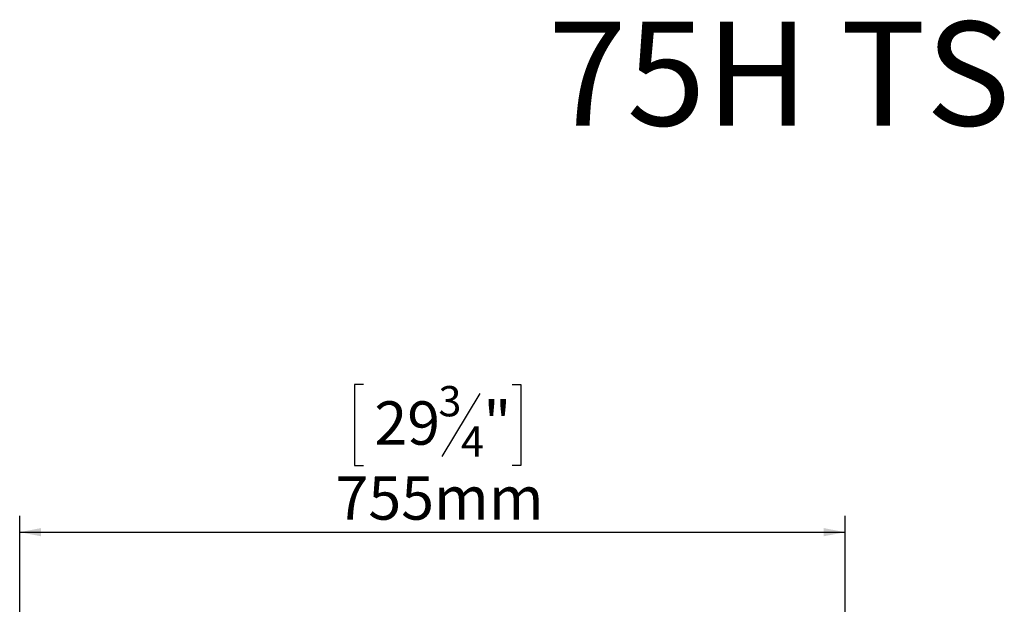
# Model space of a CAD drawing. Units: millimetres. Extents: x 315 to 4542, y 141 to 4001.
# Drawn here: x 824 to 2025, y 3288 to 4001 of the extents above; entities that cross this region are included whole.
import ezdxf

# ---------------------------------------------------------------- set-up
doc = ezdxf.new("R2010")
doc.units = ezdxf.units.MM
doc.header["$LTSCALE"] = 20
doc.layers.add('FORMAT', color=7, linetype='Continuous')
doc.styles.add('SLDTEXTSTYLE0', font='TXT', dxfattribs={"width": 0.7})
doc.styles.add('SLDTEXTSTYLE1', font='TXT', dxfattribs={"width": 0.75})
doc.dimstyles.new('SLDDIMSTYLE0', dxfattribs={"dimtxt": 52.916667, "dimasz": 26, "dimexe": 0, "dimexo": 0.0625, "dimgap": 13.229167, "dimtad": 1, "dimdec": 0, "dimlfac": 0.75, "dimrnd": 1e-09, "dimzin": 12, "dimdsep": 46, "dimtxsty": 'SLDTEXTSTYLE1', "dimsah": 1, "dimcen": 0.09, "dimadec": 0, "dimazin": 3, "dimtfac": 1, "dimtdec": 0, "dimtofl": 0, "dimtmove": 0, "dimatfit": 3, "dimfxl": 0, "dimfrac": 2, "dimtolj": 1, "dimtzin": 12, "dimarcsym": 0})

# ---------------------------------------------------------------- blocks, each defined once
blk = doc.blocks.new('_D')
at = {"layer": 'FORMAT'}
for p, q in [((1243.2, 3555.7), (1232.4, 3555.7)), ((1232.4, 3555.7), (1232.4, 3456.9)), ((1385.2, 3544.8), (1339.1, 3467.8)), ((1424.8, 3555.7), (1435.5, 3555.7)), ((1435.5, 3555.7), (1435.5, 3456.9)), ((1232.4, 3456.9), (1243.2, 3456.9)), ((1435.5, 3456.9), (1424.8, 3456.9)), ((823.8, 3134.3), (823.8, 3395.6)), ((1831, 3134.5), (1831, 3395.6)), ((823.8, 3375.6), (1831, 3375.6))]:
    blk.add_line(p, q, dxfattribs=at)
for points in [[(823.8, 3375.6), (849.8, 3370.6), (849.8, 3380.6)], [(1831, 3375.6), (1805, 3380.6), (1805, 3370.6)]]:
    blk.add_solid(points, dxfattribs=at)
at = {"layer": 'FORMAT', "attachment_point": 1, "style": 'SLDTEXTSTYLE1'}
for s, insert, char_height in [('3', (1334.8, 3554), 37), ('29', (1256.6, 3535.3), 52.92), ('"', (1389.5, 3535.3), 52.9), ('4', (1362.2, 3504.6), 37), ('755mm', (1209.2, 3443.8), 52.92)]:
    blk.add_mtext(s, dxfattribs=dict(at, insert=insert, char_height=char_height))

msp = doc.modelspace()

# ---------------------------------------------------------------- texts
at = {"layer": 'FORMAT', "color": 7, "insert": (1750.6, 3998.9), "char_height": 127, "attachment_point": 2, "style": 'SLDTEXTSTYLE0'}
msp.add_mtext('75H TS', dxfattribs=at)

# ---------------------------------------------------------------- dimensions: what is measured, and where the dimension line sits
at = {"layer": 'FORMAT'}
dim = msp.add_linear_dim(base=(1831, 3375.6), p1=(823.8, 3114.3), p2=(1831, 3114.5), dimstyle='SLDDIMSTYLE0', dxfattribs=at)
dim.commit()
dim.dimension.update_dxf_attribs({"geometry": '_D', "text_midpoint": (1334, 3375.6), "dimtype": 160})

doc.saveas('drawing.dxf')
